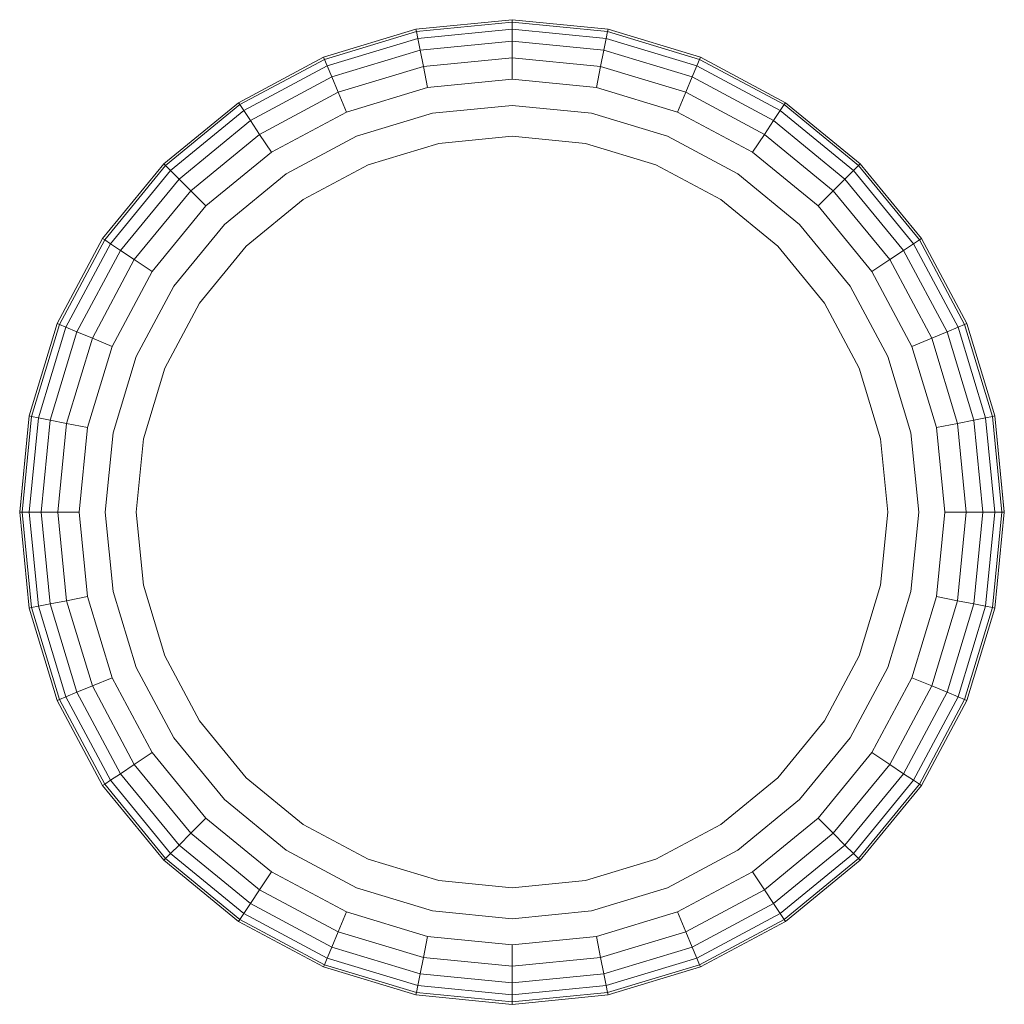
# Model space of a CAD drawing. Units: millimetres. Extents: x -429 to 6712, y -2860 to 5370.
# Drawn here: x 3987 to 4117, y 3942 to 4072 of the extents above; entities that cross this region are included whole.
import ezdxf

# ---------------------------------------------------------------- set-up
doc = ezdxf.new("R2010")
doc.units = ezdxf.units.MM

# ---------------------------------------------------------------- blocks, each defined once
blk = doc.blocks.new('A$Ce7c58af5')
at = {"color": 0, "linetype": 'Continuous', "lineweight": 0, "extrusion": (2.22045e-16, 1, -2.22045e-16)}
for p, q in [((380, 461.79), (367.32, 460.55)), ((380, 461.79), (367.32, 460.55)), ((380, 461.79), (380, 461.79)), ((392.68, 460.55), (380, 461.79)), ((392.68, 460.55), (380, 461.79)), ((380, 461.79), (380, 461.79)), ((392.68, 460.55), (380, 461.79)), ((380, 461.79), (380, 461.79)), ((380, 461.79), (380, 461.48)), ((367.32, 460.55), (355.13, 456.85)), ((367.32, 460.55), (355.13, 456.85)), ((367.38, 460.24), (355.25, 456.56)), ((367.32, 460.55), (367.32, 460.55)), ((367.32, 460.55), (367.38, 460.24)), ((367.32, 460.55), (367.32, 460.55)), ((380, 461.48), (367.38, 460.24)), ((367.38, 460.24), (367.56, 459.31)), ((380, 460.54), (367.56, 459.31)), ((380, 461.48), (380, 460.54)), ((392.62, 460.24), (380, 461.48)), ((380, 460.54), (380, 458.97)), ((392.44, 459.31), (380, 460.54)), ((392.62, 460.24), (392.44, 459.31)), ((392.68, 460.55), (392.62, 460.24)), ((404.75, 456.56), (392.62, 460.24)), ((404.87, 456.85), (392.68, 460.55)), ((392.68, 460.55), (392.68, 460.55)), ((404.87, 456.85), (392.68, 460.55)), ((392.68, 460.55), (392.68, 460.55)), ((367.56, 459.31), (355.61, 455.69)), ((367.56, 459.31), (367.87, 457.77)), ((380, 458.97), (367.87, 457.77)), ((380, 456.77), (380, 458.97)), ((392.13, 457.77), (380, 458.97)), ((392.44, 459.31), (392.13, 457.77)), ((404.39, 455.69), (392.44, 459.31)), ((367.87, 457.77), (356.21, 454.24)), ((368.3, 455.62), (367.87, 457.77)), ((391.7, 455.62), (392.13, 457.77)), ((403.79, 454.24), (392.13, 457.77)), ((355.13, 456.85), (343.89, 450.84)), ((355.13, 456.85), (343.89, 450.84)), ((343.89, 450.84), (355.13, 456.85)), ((355.25, 456.56), (344.06, 450.58)), ((355.13, 456.85), (355.13, 456.85)), ((355.13, 456.85), (355.25, 456.56)), ((355.13, 456.85), (355.13, 456.85)), ((355.25, 456.56), (355.61, 455.69)), ((380, 456.77), (368.3, 455.62)), ((380, 456.77), (380, 453.94)), ((391.7, 455.62), (380, 456.77)), ((404.75, 456.56), (404.39, 455.69)), ((404.87, 456.85), (404.75, 456.56)), ((415.94, 450.58), (404.75, 456.56)), ((416.11, 450.84), (404.87, 456.85)), ((404.87, 456.85), (416.11, 450.84)), ((404.87, 456.85), (404.87, 456.85)), ((416.11, 450.84), (404.87, 456.85)), ((416.11, 450.84), (404.87, 456.85)), ((404.87, 456.85), (404.87, 456.85)), ((355.61, 455.69), (344.59, 449.8)), ((355.61, 455.69), (356.21, 454.24)), ((368.3, 455.62), (357.05, 452.21)), ((368.3, 455.62), (368.85, 452.85)), ((391.7, 455.62), (391.15, 452.85)), ((402.95, 452.21), (391.7, 455.62)), ((404.39, 455.69), (403.79, 454.24)), ((415.41, 449.8), (404.39, 455.69)), ((356.21, 454.24), (345.46, 448.49)), ((357.05, 452.21), (356.21, 454.24)), ((380, 453.94), (368.85, 452.85)), ((391.15, 452.85), (380, 453.94)), ((402.95, 452.21), (403.79, 454.24)), ((414.54, 448.49), (403.79, 454.24)), ((368.85, 452.85), (358.13, 449.59)), ((401.87, 449.59), (391.15, 452.85)), ((357.05, 452.21), (346.68, 446.66)), ((357.05, 452.21), (358.13, 449.59)), ((402.95, 452.21), (401.87, 449.59)), ((413.32, 446.66), (402.95, 452.21)), ((343.89, 450.84), (334.04, 442.76)), ((334.04, 442.76), (343.89, 450.84)), ((343.89, 450.84), (334.04, 442.76)), ((343.89, 450.84), (334.04, 442.76)), ((344.06, 450.58), (334.26, 442.53)), ((343.89, 450.84), (343.89, 450.84)), ((343.89, 450.84), (343.89, 450.84)), ((343.89, 450.84), (344.06, 450.58)), ((343.89, 450.84), (343.89, 450.84)), ((344.06, 450.58), (344.59, 449.8)), ((380, 450.49), (369.52, 449.46)), ((390.48, 449.46), (380, 450.49)), ((415.94, 450.58), (415.41, 449.8)), ((416.11, 450.84), (415.94, 450.58)), ((425.74, 442.53), (415.94, 450.58)), ((416.11, 450.84), (416.11, 450.84)), ((416.11, 450.84), (416.11, 450.84)), ((425.96, 442.76), (416.11, 450.84)), ((425.96, 442.76), (416.11, 450.84)), ((425.96, 442.76), (416.11, 450.84)), ((416.11, 450.84), (416.11, 450.84)), ((344.59, 449.8), (334.93, 441.87)), ((344.59, 449.8), (345.46, 448.49)), ((358.13, 449.59), (348.25, 444.31)), ((369.52, 449.46), (359.45, 446.4)), ((400.55, 446.4), (390.48, 449.46)), ((411.75, 444.31), (401.87, 449.59)), ((415.41, 449.8), (414.54, 448.49)), ((425.07, 441.87), (415.41, 449.8)), ((345.46, 448.49), (336.04, 440.76)), ((346.68, 446.66), (345.46, 448.49)), ((413.32, 446.66), (414.54, 448.49)), ((423.96, 440.76), (414.54, 448.49)), ((346.68, 446.66), (337.59, 439.2)), ((346.68, 446.66), (348.25, 444.31)), ((359.45, 446.4), (350.17, 441.44)), ((380, 446.41), (370.32, 445.46)), ((389.68, 445.46), (380, 446.41)), ((409.83, 441.44), (400.55, 446.4)), ((413.32, 446.66), (411.75, 444.31)), ((422.41, 439.2), (413.32, 446.66)), ((370.32, 445.46), (361.01, 442.63)), ((398.99, 442.63), (389.68, 445.46)), ((348.25, 444.31), (339.59, 437.21)), ((420.41, 437.21), (411.75, 444.31)), ((334.04, 442.76), (325.95, 432.91)), ((334.04, 442.76), (325.95, 432.91)), ((334.26, 442.53), (326.22, 432.73)), ((334.04, 442.76), (334.26, 442.53)), ((334.04, 442.76), (334.04, 442.76)), ((334.26, 442.53), (334.93, 441.87)), ((361.01, 442.63), (352.44, 438.05)), ((407.56, 438.05), (398.99, 442.63)), ((425.74, 442.53), (425.07, 441.87)), ((425.96, 442.76), (425.74, 442.53)), ((433.78, 432.73), (425.74, 442.53)), ((434.05, 432.91), (425.96, 442.76)), ((434.05, 432.91), (425.96, 442.76)), ((425.96, 442.76), (425.96, 442.76)), ((334.93, 441.87), (327, 432.21)), ((336.04, 440.76), (328.3, 431.34)), ((334.93, 441.87), (336.04, 440.76)), ((337.59, 439.2), (336.04, 440.76)), ((350.17, 441.44), (342.03, 434.76)), ((417.97, 434.76), (409.83, 441.44)), ((422.41, 439.2), (423.96, 440.76)), ((425.07, 441.87), (423.96, 440.76)), ((431.7, 431.34), (423.96, 440.76)), ((433, 432.21), (425.07, 441.87)), ((337.59, 439.2), (330.13, 430.12)), ((337.59, 439.2), (339.59, 437.21)), ((422.41, 439.2), (420.41, 437.21)), ((429.87, 430.12), (422.41, 439.2)), ((339.59, 437.21), (332.48, 428.55)), ((352.44, 438.05), (344.92, 431.88)), ((415.08, 431.88), (407.56, 438.05)), ((427.52, 428.55), (420.41, 437.21)), ((342.03, 434.76), (335.35, 426.63)), ((424.65, 426.63), (417.97, 434.76)), ((325.95, 432.91), (319.95, 421.67)), ((319.95, 421.67), (325.95, 432.91)), ((325.95, 432.91), (319.95, 421.67)), ((325.95, 432.91), (326.22, 432.73)), ((325.95, 432.91), (325.95, 432.91)), ((434.05, 432.91), (433.78, 432.73)), ((440.05, 421.67), (434.05, 432.91)), ((440.05, 421.67), (434.05, 432.91)), ((434.05, 432.91), (434.05, 432.91)), ((326.22, 432.73), (320.24, 421.55)), ((327, 432.21), (321.11, 421.19)), ((326.22, 432.73), (327, 432.21)), ((327, 432.21), (328.3, 431.34)), ((344.92, 431.88), (338.75, 424.36)), ((421.25, 424.36), (415.08, 431.88)), ((433, 432.21), (431.7, 431.34)), ((433.78, 432.73), (433, 432.21)), ((438.89, 421.19), (433, 432.21)), ((439.76, 421.55), (433.78, 432.73)), ((328.3, 431.34), (322.56, 420.59)), ((330.13, 430.12), (328.3, 431.34)), ((429.87, 430.12), (431.7, 431.34)), ((437.44, 420.59), (431.7, 431.34)), ((330.13, 430.12), (324.59, 419.75)), ((330.13, 430.12), (332.48, 428.55)), ((429.87, 430.12), (427.52, 428.55)), ((435.41, 419.75), (429.87, 430.12)), ((332.48, 428.55), (327.2, 418.67)), ((432.8, 418.67), (427.52, 428.55)), ((335.35, 426.63), (330.39, 417.34)), ((429.61, 417.34), (424.65, 426.63)), ((338.75, 424.36), (334.16, 415.78)), ((425.84, 415.78), (421.25, 424.36)), ((319.95, 421.67), (316.25, 409.48)), ((319.95, 421.67), (316.25, 409.48)), ((319.95, 421.67), (316.25, 409.48)), ((320.24, 421.55), (316.56, 409.41)), ((319.95, 421.67), (319.95, 421.67)), ((319.95, 421.67), (320.24, 421.55)), ((319.95, 421.67), (319.95, 421.67)), ((320.24, 421.55), (321.11, 421.19)), ((439.76, 421.55), (438.89, 421.19)), ((440.05, 421.67), (439.76, 421.55)), ((443.44, 409.41), (439.76, 421.55)), ((443.75, 409.48), (440.05, 421.67)), ((443.75, 409.48), (440.05, 421.67)), ((440.05, 421.67), (440.05, 421.67)), ((321.11, 421.19), (317.48, 409.23)), ((322.56, 420.59), (319.02, 408.92)), ((321.11, 421.19), (322.56, 420.59)), ((324.59, 419.75), (322.56, 420.59)), ((435.41, 419.75), (437.44, 420.59)), ((438.89, 421.19), (437.44, 420.59)), ((440.98, 408.92), (437.44, 420.59)), ((442.52, 409.23), (438.89, 421.19)), ((324.59, 419.75), (321.18, 408.5)), ((327.2, 418.67), (323.95, 407.94)), ((324.59, 419.75), (327.2, 418.67)), ((435.41, 419.75), (432.8, 418.67)), ((436.05, 407.94), (432.8, 418.67)), ((438.82, 408.5), (435.41, 419.75)), ((330.39, 417.34), (327.34, 407.27)), ((432.66, 407.27), (429.61, 417.34)), ((334.16, 415.78), (331.34, 406.47)), ((428.66, 406.47), (425.84, 415.78)), ((316.25, 409.48), (315, 396.79)), ((316.25, 409.48), (315, 396.8)), ((316.25, 409.48), (315, 396.79)), ((316.56, 409.41), (315.31, 396.79)), ((316.25, 409.48), (316.25, 409.48)), ((316.25, 409.48), (316.56, 409.41)), ((316.25, 409.48), (316.25, 409.48)), ((317.48, 409.23), (316.26, 396.79)), ((316.56, 409.41), (317.48, 409.23)), ((317.48, 409.23), (319.02, 408.92)), ((319.02, 408.92), (317.83, 396.79)), ((321.18, 408.5), (319.02, 408.92)), ((321.18, 408.5), (320.02, 396.79)), ((321.18, 408.5), (323.95, 407.94)), ((438.82, 408.5), (436.05, 407.94)), ((438.82, 408.5), (440.98, 408.92)), ((438.82, 408.5), (439.98, 396.79)), ((442.52, 409.23), (440.98, 408.92)), ((440.98, 408.92), (442.17, 396.79)), ((443.44, 409.41), (442.52, 409.23)), ((442.52, 409.23), (443.74, 396.79)), ((443.75, 409.48), (443.44, 409.41)), ((443.44, 409.41), (444.69, 396.79)), ((443.75, 409.48), (443.75, 409.48)), ((443.75, 409.48), (445, 396.8)), ((443.75, 409.48), (445, 396.8)), ((443.75, 409.48), (445, 396.79)), ((443.75, 409.48), (443.75, 409.48)), ((323.95, 407.94), (322.85, 396.79)), ((327.34, 407.27), (326.3, 396.79)), ((433.7, 396.79), (432.66, 407.27)), ((437.15, 396.79), (436.05, 407.94)), ((331.34, 406.47), (330.39, 396.79)), ((429.61, 396.79), (428.66, 406.47)), ((315, 396.8), (315, 396.79)), ((315, 396.79), (315, 396.79)), ((315, 396.79), (316.25, 384.11)), ((315, 396.79), (315.31, 396.79)), ((315.31, 396.79), (316.56, 384.18)), ((315.31, 396.79), (316.26, 396.79)), ((316.26, 396.79), (317.48, 384.36)), ((316.26, 396.79), (317.83, 396.79)), ((317.83, 396.79), (319.02, 384.67)), ((320.02, 396.79), (317.83, 396.79)), ((320.02, 396.79), (322.85, 396.79)), ((320.02, 396.79), (321.18, 385.09)), ((322.85, 396.79), (323.95, 385.65)), ((326.3, 396.79), (327.34, 386.32)), ((330.39, 396.79), (331.34, 387.12)), ((428.66, 387.12), (429.61, 396.79)), ((432.66, 386.32), (433.7, 396.79)), ((436.05, 385.65), (437.15, 396.79)), ((439.98, 396.79), (437.15, 396.79)), ((439.98, 396.79), (438.82, 385.09)), ((439.98, 396.79), (442.17, 396.79)), ((442.17, 396.79), (440.98, 384.67)), ((443.74, 396.79), (442.17, 396.79)), ((443.74, 396.79), (442.52, 384.36)), ((444.69, 396.79), (443.44, 384.18)), ((444.69, 396.79), (443.74, 396.79)), ((445, 396.79), (443.75, 384.11)), ((445, 396.79), (444.69, 396.79)), ((445, 396.79), (445, 396.8)), ((327.34, 386.32), (330.39, 376.25)), ((331.34, 387.12), (334.16, 377.81)), ((428.66, 387.12), (425.84, 377.81)), ((432.66, 386.32), (429.61, 376.25)), ((321.18, 385.09), (319.02, 384.67)), ((321.18, 385.09), (323.95, 385.65)), ((321.18, 385.09), (324.59, 373.84)), ((323.95, 385.65), (327.2, 374.92)), ((436.05, 385.65), (432.8, 374.92)), ((435.41, 373.84), (438.82, 385.09)), ((438.82, 385.09), (436.05, 385.65)), ((438.82, 385.09), (440.98, 384.67)), ((316.25, 384.11), (316.56, 384.18)), ((316.25, 384.11), (319.95, 371.92)), ((316.56, 384.18), (317.48, 384.36)), ((316.56, 384.18), (320.24, 372.04)), ((317.48, 384.36), (319.02, 384.67)), ((317.48, 384.36), (321.11, 372.4)), ((319.02, 384.67), (322.56, 373)), ((437.44, 373), (440.98, 384.67)), ((438.89, 372.4), (442.52, 384.36)), ((439.76, 372.04), (443.44, 384.18)), ((440.05, 371.92), (443.75, 384.11)), ((442.52, 384.36), (440.98, 384.67)), ((443.44, 384.18), (442.52, 384.36)), ((443.75, 384.11), (443.44, 384.18)), ((334.16, 377.81), (338.75, 369.23)), ((421.25, 369.23), (425.84, 377.81)), ((330.39, 376.25), (335.35, 366.96)), ((424.65, 366.96), (429.61, 376.25)), ((324.59, 373.84), (327.2, 374.92)), ((327.2, 374.92), (332.48, 365.04)), ((427.52, 365.04), (432.8, 374.92)), ((435.41, 373.84), (432.8, 374.92)), ((324.59, 373.84), (322.56, 373)), ((324.59, 373.84), (330.13, 363.47)), ((429.87, 363.47), (435.41, 373.84)), ((435.41, 373.84), (437.44, 373)), ((319.95, 371.92), (320.24, 372.04)), ((319.95, 371.92), (325.95, 360.68)), ((320.24, 372.04), (321.11, 372.4)), ((320.24, 372.04), (326.22, 360.86)), ((321.11, 372.4), (322.56, 373)), ((321.11, 372.4), (327, 361.38)), ((322.56, 373), (328.3, 362.25)), ((431.7, 362.25), (437.44, 373)), ((433, 361.38), (438.89, 372.4)), ((433.78, 360.86), (439.76, 372.04)), ((434.05, 360.68), (440.05, 371.92)), ((438.89, 372.4), (437.44, 373)), ((439.76, 372.04), (438.89, 372.4)), ((440.05, 371.92), (439.76, 372.04)), ((338.75, 369.23), (344.92, 361.71)), ((415.08, 361.71), (421.25, 369.23)), ((335.35, 366.96), (342.03, 358.83)), ((417.97, 358.83), (424.65, 366.96)), ((330.13, 363.47), (332.48, 365.04)), ((332.48, 365.04), (339.59, 356.38)), ((420.41, 356.38), (427.52, 365.04)), ((429.87, 363.47), (427.52, 365.04)), ((330.13, 363.47), (328.3, 362.25)), ((330.13, 363.47), (337.59, 354.39)), ((422.41, 354.39), (429.87, 363.47)), ((429.87, 363.47), (431.7, 362.25)), ((327, 361.38), (328.3, 362.25)), ((328.3, 362.25), (336.04, 352.83)), ((344.92, 361.71), (352.44, 355.54)), ((407.56, 355.54), (415.08, 361.71)), ((423.96, 352.83), (431.7, 362.25)), ((433, 361.38), (431.7, 362.25)), ((325.95, 360.68), (326.22, 360.86)), ((325.95, 360.68), (334.04, 350.83)), ((326.22, 360.86), (327, 361.38)), ((326.22, 360.86), (334.26, 351.06)), ((327, 361.38), (334.93, 351.72)), ((425.07, 351.72), (433, 361.38)), ((425.74, 351.06), (433.78, 360.86)), ((425.96, 350.83), (434.05, 360.68)), ((433.78, 360.86), (433, 361.38)), ((434.05, 360.68), (433.78, 360.86)), ((342.03, 358.83), (350.17, 352.15)), ((409.83, 352.15), (417.97, 358.83)), ((337.59, 354.39), (339.59, 356.38)), ((339.59, 356.38), (348.25, 349.28)), ((411.75, 349.28), (420.41, 356.38)), ((422.41, 354.39), (420.41, 356.38)), ((352.44, 355.54), (361.01, 350.96)), ((398.99, 350.96), (407.56, 355.54)), ((337.59, 354.39), (336.04, 352.83)), ((337.59, 354.39), (346.68, 346.93)), ((413.32, 346.93), (422.41, 354.39)), ((422.41, 354.39), (423.96, 352.83)), ((334.93, 351.72), (336.04, 352.83)), ((336.04, 352.83), (345.46, 345.1)), ((414.54, 345.1), (423.96, 352.83)), ((425.07, 351.72), (423.96, 352.83)), ((334.04, 350.83), (334.26, 351.06)), ((334.26, 351.06), (334.93, 351.72)), ((334.26, 351.06), (344.06, 343.01)), ((334.93, 351.72), (344.59, 343.79)), ((350.17, 352.15), (359.45, 347.19)), ((400.55, 347.19), (409.83, 352.15)), ((415.41, 343.79), (425.07, 351.72)), ((415.94, 343.01), (425.74, 351.06)), ((425.74, 351.06), (425.07, 351.72)), ((425.96, 350.83), (425.74, 351.06)), ((334.04, 350.83), (343.89, 342.75)), ((361.01, 350.96), (370.32, 348.13)), ((389.68, 348.13), (398.99, 350.96)), ((416.11, 342.75), (425.96, 350.83)), ((346.68, 346.93), (348.25, 349.28)), ((348.25, 349.28), (358.13, 344)), ((401.87, 344), (411.75, 349.28)), ((413.32, 346.93), (411.75, 349.28)), ((359.45, 347.19), (369.52, 344.13)), ((370.32, 348.13), (380, 347.18)), ((380, 347.18), (389.68, 348.13)), ((390.48, 344.13), (400.55, 347.19)), ((346.68, 346.93), (345.46, 345.1)), ((346.68, 346.93), (357.05, 341.38)), ((402.95, 341.38), (413.32, 346.93)), ((413.32, 346.93), (414.54, 345.1)), ((344.59, 343.79), (345.46, 345.1)), ((345.46, 345.1), (356.21, 339.35)), ((403.79, 339.35), (414.54, 345.1)), ((415.41, 343.79), (414.54, 345.1)), ((344.06, 343.01), (344.59, 343.79)), ((344.59, 343.79), (355.61, 337.9)), ((357.05, 341.38), (358.13, 344)), ((358.13, 344), (368.85, 340.74)), ((369.52, 344.13), (380, 343.1)), ((380, 343.1), (390.48, 344.13)), ((391.15, 340.74), (401.87, 344)), ((402.95, 341.38), (401.87, 344)), ((404.39, 337.9), (415.41, 343.79)), ((415.94, 343.01), (415.41, 343.79)), ((343.89, 342.75), (344.06, 343.01)), ((343.89, 342.75), (355.13, 336.74)), ((344.06, 343.01), (355.25, 337.03)), ((404.75, 337.03), (415.94, 343.01)), ((404.87, 336.74), (416.11, 342.75)), ((416.11, 342.75), (415.94, 343.01)), ((357.05, 341.38), (356.21, 339.35)), ((357.05, 341.38), (368.3, 337.97)), ((368.3, 337.97), (368.85, 340.74)), ((368.85, 340.74), (380, 339.65)), ((380, 339.65), (391.15, 340.74)), ((391.7, 337.97), (391.15, 340.74)), ((391.7, 337.97), (402.95, 341.38)), ((402.95, 341.38), (403.79, 339.35)), ((355.61, 337.9), (356.21, 339.35)), ((356.21, 339.35), (367.87, 335.82)), ((380, 336.82), (380, 339.65)), ((392.13, 335.82), (403.79, 339.35)), ((404.39, 337.9), (403.79, 339.35)), ((355.13, 336.74), (355.25, 337.03)), ((355.13, 336.74), (367.32, 333.04)), ((355.25, 337.03), (355.61, 337.9)), ((355.25, 337.03), (367.38, 333.35)), ((355.61, 337.9), (367.56, 334.28)), ((368.3, 337.97), (367.87, 335.82)), ((368.3, 337.97), (380, 336.82)), ((380, 336.82), (391.7, 337.97)), ((380, 336.82), (380, 334.62)), ((391.7, 337.97), (392.13, 335.82)), ((392.44, 334.28), (404.39, 337.9)), ((392.62, 333.35), (404.75, 337.03)), ((392.68, 333.04), (404.87, 336.74)), ((404.75, 337.03), (404.39, 337.9)), ((404.87, 336.74), (404.75, 337.03)), ((367.56, 334.28), (367.87, 335.82)), ((367.87, 335.82), (380, 334.62)), ((380, 334.62), (392.13, 335.82)), ((392.44, 334.28), (392.13, 335.82)), ((367.38, 333.35), (367.56, 334.28)), ((367.56, 334.28), (380, 333.05)), ((380, 333.05), (380, 334.62)), ((380, 333.05), (392.44, 334.28)), ((392.62, 333.35), (392.44, 334.28)), ((367.32, 333.04), (367.38, 333.35)), ((367.32, 333.04), (380, 331.79)), ((367.38, 333.35), (380, 332.11)), ((380, 332.11), (392.62, 333.35)), ((380, 332.11), (380, 333.05)), ((380, 331.79), (392.68, 333.04)), ((392.68, 333.04), (392.62, 333.35)), ((380, 331.79), (380, 332.11))]:
    blk.add_line(p, q, dxfattribs=at)

msp = doc.modelspace()

# ---------------------------------------------------------------- block references
msp.add_blockref('A$Ce7c58af5', (3672.12, 3610.36))

doc.saveas('drawing.dxf')
